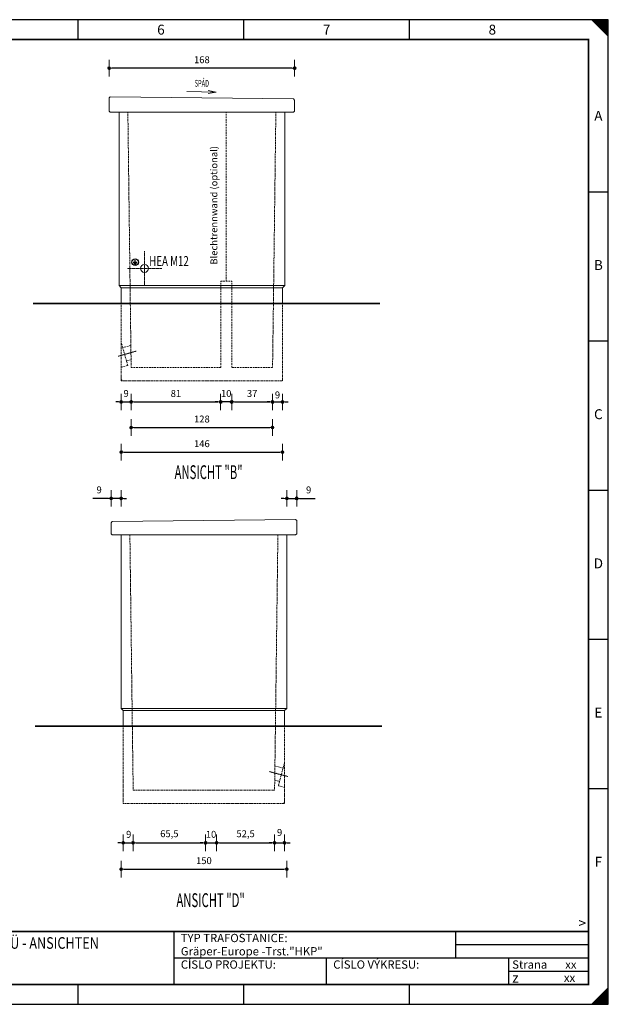
# Model space of a CAD drawing. Extents: x 0 to 1260, y 0 to 891.
# Drawn here: x 727 to 1260, y 0 to 891 of the extents above; entities that cross this region are included whole.
import ezdxf
from ezdxf.enums import TextEntityAlignment as Align

# ---------------------------------------------------------------- set-up
doc = ezdxf.new("R2010")
doc.units = 0
doc.header["$LTSCALE"] = 25
doc.linetypes.add('MITTE2', pattern=[0.265, 0.15, -0.05, 0.015, -0.05])
doc.linetypes.add('VERDECKT2', pattern=[0.1875, 0.125, -0.0625])
doc.layers.get('0').update_dxf_attribs({"linetype": 'CONTINUOUS'})
doc.layers.get('DEFPOINTS').update_dxf_attribs({"linetype": 'CONTINUOUS'})
for name, color, linetype, lineweight in [('Bemaßung', 3, 'CONTINUOUS', 13), ('Erde', 6, 'CONTINUOUS', 35), ('Kontur rot', 1, 'CONTINUOUS', 20), ('Kontur weiss', 7, 'CONTINUOUS', 9), ('Mittellinie', 2, 'MITTE2', 5), ('Schrift', 1, 'CONTINUOUS', 15), ('Text', 1, 'CONTINUOUS', 13), ('Verdeckt', 4, 'VERDECKT2', 9)]:
    doc.layers.add(name, color=color, linetype=linetype, lineweight=lineweight)
for name, color, linetype in [('ECS_LEV_PG_FRAME', 7, 'CONTINUOUS'), ('ECS_LEV_PG_LADDER', 7, 'CONTINUOUS'), ('ECS_LEV_PH_DATA', 7, 'CONTINUOUS'), ('ECS_LEV_PH_DATA_0', 7, 'CONTINUOUS'), ('ECS_LEV_SYM', 7, 'CONTINUOUS'), ('ECS_LEV_SYM_CPOINT', 7, 'CONTINUOUS'), ('ECS_LEV_SYM_DEVID', 7, 'CONTINUOUS'), ('ECS_LEV_SYM_GEO_SCM', 7, 'CONTINUOUS'), ('ECS_LEV_SYMCR', 7, 'CONTINUOUS')]:
    doc.layers.add(name, color=color, linetype=linetype)
doc.styles.add('ISOCP', font='ISOCP.SHX', dxfattribs={"oblique": 0.017453, "height": 1})
doc.styles.add('ROMANS', font='ROMANS.SHX', dxfattribs={"oblique": 0.017453, "height": 1})
doc.styles.get("Standard").update_dxf_attribs({"font": 'TXT.SHX'})
doc.dimstyles.new('M 25 Beton 0.25', dxfattribs={"dimtxt": 6.25, "dimasz": 2.5, "dimexe": 1.25, "dimexo": 1, "dimgap": 3.75, "dimtad": 1, "dimtxsty": 'Standard', "dimblk1": 'Maßhilfslinie 1', "dimblk2": 'Maßhilfelinie 2', "dimsah": 1, "dimcen": 6.25, "dimse1": 1, "dimse2": 1, "dimclrd": 256, "dimclre": 256, "dimclrt": 1, "dimadec": 0, "dimazin": 0, "dimtfac": 1, "dimtmove": 0, "dimatfit": 3, "dimfxl": 0, "dimlwd": 25, "dimlwe": 25, "dimarcsym": 0})
doc.dimstyles.new('M 50 von 25 0.25', dxfattribs={"dimtxt": 6.25, "dimasz": 2.5, "dimexe": 1.25, "dimexo": 1, "dimgap": 3.75, "dimtad": 1, "dimdec": 1, "dimtxsty": 'Standard', "dimblk1": 'Maßhilfslinie 1', "dimblk2": 'Maßhilfelinie 2', "dimsah": 1, "dimcen": 6.25, "dimse1": 1, "dimse2": 1, "dimclrd": 3, "dimclre": 3, "dimclrt": 1, "dimadec": 0, "dimazin": 0, "dimtfac": 1, "dimtdec": 1, "dimtmove": 0, "dimatfit": 3, "dimfxl": 0, "dimlwd": 25, "dimlwe": 25, "dimarcsym": 0})
pattern_1 = [(45, (-272.57965, -255.89205), (-0.1122532, 0.1122532), [])]

# ---------------------------------------------------------------- blocks, each defined once
blk = doc.blocks.new('__TEXT_')
blk = doc.blocks.new('__PHTEXT_')
blk = doc.blocks.new('Maßhilfslinie 1')
h = blk.add_hatch()
h.set_pattern_fill('ANSI31', color=256, scale=0.05, style=0)
h.set_pattern_definition([(315, (-272.57965, 255.89205), (-0.1122532, -0.1122532), [])])
edge = h.paths.add_edge_path()
edge.add_arc((0, 0), 0.5, 0, 360)
h = blk.add_hatch()
h.set_pattern_fill('ANSI31', color=256, scale=0.05, style=0)
h.set_pattern_definition([(315, (-272.57965, 255.89205), (-0.1122532, -0.1122532), [])])
edge = h.paths.add_edge_path()
edge.add_arc((0, 0), 0.5, 0, 360)
for p, q in [((0, 0), (-1, 0)), ((0, -3), (0, 3)), ((0, -3), (0, 3))]:
    blk.add_line(p, q)
blk.add_circle((0, 0), 0.5)
blk.add_circle((0, 0), 0.5)
blk = doc.blocks.new('Maßhilfelinie 2')
h = blk.add_hatch()
h.set_pattern_fill('ANSI31', color=256, scale=0.05, style=0)
h.set_pattern_definition(pattern_1)
edge = h.paths.add_edge_path()
edge.add_arc((0, 0), 0.5, 0, 360)
h = blk.add_hatch()
h.set_pattern_fill('ANSI31', color=256, scale=0.05, style=0)
h.set_pattern_definition(pattern_1)
edge = h.paths.add_edge_path()
edge.add_arc((0, 0), 0.5, 0, 360)
for p, q in [((0, 0), (-1, 0)), ((0, 3), (0, -3))]:
    blk.add_line(p, q)
blk.add_circle((0, 0), 0.5)
blk.add_circle((0, 0), 0.5)
blk = doc.blocks.new('*D24')
at = {"layer": 'Bemaßung', "lineweight": 25, "ltscale": 0.3}
blk.add_line((821.4, 122.3), (966.4, 122.3), dxfattribs=at)
at = {"layer": 'DEFPOINTS', "color": 0, "ltscale": 0.3}
for p in [(818.9, 267.76), (968.9, 267.76), (968.9, 122.3)]:
    blk.add_point(p, dxfattribs=at)
at = {"layer": 'Bemaßung', "lineweight": 25, "ltscale": 0.3, "xscale": 2.5, "yscale": 2.5, "zscale": 2.5, "rotation": 180}
blk.add_blockref('Maßhilfslinie 1', (818.9, 122.3), dxfattribs=at)
at = {"layer": 'Bemaßung', "lineweight": 25, "ltscale": 0.3, "xscale": 2.5, "yscale": 2.5, "zscale": 2.5}
blk.add_blockref('Maßhilfelinie 2', (968.9, 122.3), dxfattribs=at)
at = {"layer": 'Bemaßung', "color": 1, "ltscale": 0.3, "insert": (893.9, 129.18), "char_height": 6.25, "attachment_point": 5}
blk.add_mtext('150', dxfattribs=at)
blk = doc.blocks.new('*D25')
at = {"layer": 'Bemaßung', "lineweight": 25, "ltscale": 0.3}
blk.add_line((830.56, 521.94), (953.56, 521.94), dxfattribs=at)
at = {"layer": 'DEFPOINTS', "color": 0, "ltscale": 0.3}
for p in [(828.06, 551.94), (956.06, 551.94), (956.06, 521.94)]:
    blk.add_point(p, dxfattribs=at)
at = {"layer": 'Bemaßung', "lineweight": 25, "ltscale": 0.3, "xscale": 2.5, "yscale": 2.5, "zscale": 2.5, "rotation": 180}
blk.add_blockref('Maßhilfslinie 1', (828.06, 521.94), dxfattribs=at)
at = {"layer": 'Bemaßung', "lineweight": 25, "ltscale": 0.3, "xscale": 2.5, "yscale": 2.5, "zscale": 2.5}
blk.add_blockref('Maßhilfelinie 2', (956.06, 521.94), dxfattribs=at)
at = {"layer": 'Bemaßung', "color": 1, "ltscale": 0.3, "insert": (892.06, 528.82), "char_height": 6.25, "attachment_point": 5}
blk.add_mtext('128', dxfattribs=at)
blk = doc.blocks.new('*D27')
at = {"layer": 'Bemaßung', "lineweight": 25, "ltscale": 0.3}
blk.add_line((821.56, 499.62), (962.56, 499.62), dxfattribs=at)
at = {"layer": 'DEFPOINTS', "color": 0, "ltscale": 0.3}
for p in [(819.06, 648.31), (965.06, 648.31), (965.06, 499.62)]:
    blk.add_point(p, dxfattribs=at)
at = {"layer": 'Bemaßung', "lineweight": 25, "ltscale": 0.3, "xscale": 2.5, "yscale": 2.5, "zscale": 2.5, "rotation": 180}
blk.add_blockref('Maßhilfslinie 1', (819.06, 499.62), dxfattribs=at)
at = {"layer": 'Bemaßung', "lineweight": 25, "ltscale": 0.3, "xscale": 2.5, "yscale": 2.5, "zscale": 2.5}
blk.add_blockref('Maßhilfelinie 2', (965.06, 499.62), dxfattribs=at)
at = {"layer": 'Bemaßung', "color": 1, "ltscale": 0.3, "insert": (892.06, 506.5), "char_height": 6.25, "attachment_point": 5}
blk.add_mtext('146', dxfattribs=at)
blk = doc.blocks.new('*D32')
at = {"layer": 'Bemaßung', "lineweight": 25, "ltscale": 0.3}
blk.add_line((973.56, 847.09), (810.56, 847.09), dxfattribs=at)
at = {"layer": 'DEFPOINTS', "color": 0, "ltscale": 0.3}
for p in [(808.06, 847.09), (808.06, 820.31), (976.06, 818.31)]:
    blk.add_point(p, dxfattribs=at)
at = {"layer": 'Bemaßung', "lineweight": 25, "ltscale": 0.3, "xscale": 2.5, "yscale": 2.5, "zscale": 2.5, "rotation": 180}
blk.add_blockref('Maßhilfelinie 2', (808.06, 847.09), dxfattribs=at)
at = {"layer": 'Bemaßung', "lineweight": 25, "ltscale": 0.3, "xscale": 2.5, "yscale": 2.5, "zscale": 2.5}
blk.add_blockref('Maßhilfslinie 1', (976.06, 847.09), dxfattribs=at)
at = {"layer": 'Bemaßung', "color": 1, "ltscale": 0.3, "insert": (892.06, 853.96), "char_height": 6.25, "attachment_point": 5}
blk.add_mtext('168', dxfattribs=at)
blk = doc.blocks.new('SGRAEPER_WSL')
at = {"layer": 'ECS_LEV_SYM_GEO_SCM', "color": 0, "linetype": 'Continuous'}
for p, q in [((-1.5, -2.5), (1.5, -2.5)), ((-1, -3.25), (1, -3.25)), ((-0.5, -4), (0.5, -4)), ((0, -2.5), (0, -1))]:
    blk.add_line(p, q, dxfattribs=at)
blk.add_circle((0, -2.5), 2.5, dxfattribs=at)
at = {"layer": 'ECS_LEV_SYM_CPOINT', "color": 7, "linetype": 'Continuous', "style": 'ROMANS'}
blk.add_attdef('ECS_T_CPOINT_001', text='', height=2.6, dxfattribs=at).set_placement((0, 0), align=Align.MIDDLE_LEFT)
at = {"layer": 'ECS_LEV_SYM_DEVID', "linetype": 'Continuous', "style": 'ROMANS'}
for tag, p in [('ECS_T_DEVID_3', (-3.7128, 5.9365)), ('ECS_T_DEVID_2', (-3.7128, 1.7365)), ('ECS_T_DEVID_1', (-3.7128, -2.4635))]:
    blk.add_attdef(tag, text='', height=3, dxfattribs=at).set_placement(p, align=Align.MIDDLE_RIGHT)
at = {"layer": 'ECS_LEV_SYMCR', "color": 0, "linetype": 'Continuous', "style": 'ROMANS'}
for tag, p in [('ECS_T_CRC_TEXT_P', (-3.7128, -6.6635)), ('ECS_T_CRC_TEXT_N', (-3.7128, -10.8635))]:
    blk.add_attdef(tag, text='', height=2.5, dxfattribs=at).set_placement(p, align=Align.MIDDLE_RIGHT)
blk = doc.blocks.new('*D36')
at = {"layer": 'Bemaßung', "color": 3, "lineweight": 25}
for p, q in [((807.4, 457.83), (793.23, 457.83)), ((818.9, 457.83), (809.9, 457.83)), ((821.4, 457.83), (823.9, 457.83))]:
    blk.add_line(p, q, dxfattribs=at)
at = {"layer": 'DEFPOINTS', "color": 0, "lineweight": 13}
for p in [(809.9, 457.83), (809.9, 435.76), (818.9, 424.76)]:
    blk.add_point(p, dxfattribs=at)
at = {"layer": 'Bemaßung', "color": 3, "lineweight": 25, "xscale": 2.5, "yscale": 2.5, "zscale": 2.5}
blk.add_blockref('Maßhilfelinie 2', (809.9, 457.83), dxfattribs=at)
at = {"layer": 'Bemaßung', "color": 3, "lineweight": 25, "xscale": 2.5, "yscale": 2.5, "zscale": 2.5, "rotation": 180}
blk.add_blockref('Maßhilfslinie 1', (818.9, 457.83), dxfattribs=at)
at = {"layer": 'Bemaßung', "color": 1, "insert": (799.06, 464.7), "char_height": 6.25, "attachment_point": 5}
blk.add_mtext('9', dxfattribs=at)
blk = doc.blocks.new('*D37')
at = {"layer": 'Bemaßung', "color": 3, "lineweight": 25}
for p, q in [((966.4, 457.83), (963.9, 457.83)), ((968.9, 457.83), (977.9, 457.83)), ((980.4, 457.83), (994.56, 457.83))]:
    blk.add_line(p, q, dxfattribs=at)
at = {"layer": 'DEFPOINTS', "color": 0, "lineweight": 13}
for p in [(977.9, 457.83), (977.9, 437.76), (968.9, 424.76)]:
    blk.add_point(p, dxfattribs=at)
at = {"layer": 'Bemaßung', "color": 3, "lineweight": 25, "xscale": 2.5, "yscale": 2.5, "zscale": 2.5}
blk.add_blockref('Maßhilfslinie 1', (968.9, 457.83), dxfattribs=at)
at = {"layer": 'Bemaßung', "color": 3, "lineweight": 25, "xscale": 2.5, "yscale": 2.5, "zscale": 2.5, "rotation": 180}
blk.add_blockref('Maßhilfelinie 2', (977.9, 457.83), dxfattribs=at)
at = {"layer": 'Bemaßung', "color": 1, "insert": (988.73, 464.7), "char_height": 6.25, "attachment_point": 5}
blk.add_mtext('9', dxfattribs=at)
blk = doc.blocks.new('*D45')
at = {"layer": 'Bemaßung', "color": 3, "lineweight": 25}
blk.add_line((830.58, 545.07), (906.58, 545.07), dxfattribs=at)
at = {"layer": 'DEFPOINTS', "color": 0, "lineweight": 13}
for p in [(828.08, 576.31), (909.08, 576.31), (909.08, 545.07)]:
    blk.add_point(p, dxfattribs=at)
at = {"layer": 'Bemaßung', "color": 3, "lineweight": 25, "xscale": 2.5, "yscale": 2.5, "zscale": 2.5, "rotation": 180}
blk.add_blockref('Maßhilfslinie 1', (828.08, 545.07), dxfattribs=at)
at = {"layer": 'Bemaßung', "color": 3, "lineweight": 25, "xscale": 2.5, "yscale": 2.5, "zscale": 2.5}
blk.add_blockref('Maßhilfelinie 2', (909.08, 545.07), dxfattribs=at)
at = {"layer": 'Bemaßung', "color": 1, "insert": (868.58, 551.95), "char_height": 6.25, "attachment_point": 5}
blk.add_mtext('81', dxfattribs=at)
blk = doc.blocks.new('*D46')
at = {"layer": 'Bemaßung', "color": 3, "lineweight": 25}
blk.add_line((921.58, 545.07), (953.56, 545.07), dxfattribs=at)
at = {"layer": 'DEFPOINTS', "color": 0, "lineweight": 13}
for p in [(919.08, 576.31), (956.06, 576.31), (956.06, 545.07)]:
    blk.add_point(p, dxfattribs=at)
at = {"layer": 'Bemaßung', "color": 3, "lineweight": 25, "xscale": 2.5, "yscale": 2.5, "zscale": 2.5, "rotation": 180}
blk.add_blockref('Maßhilfslinie 1', (919.08, 545.07), dxfattribs=at)
at = {"layer": 'Bemaßung', "color": 3, "lineweight": 25, "xscale": 2.5, "yscale": 2.5, "zscale": 2.5}
blk.add_blockref('Maßhilfelinie 2', (956.06, 545.07), dxfattribs=at)
at = {"layer": 'Bemaßung', "color": 1, "insert": (937.57, 551.95), "char_height": 6.25, "attachment_point": 5}
blk.add_mtext('37', dxfattribs=at)
blk = doc.blocks.new('*D47')
at = {"layer": 'Bemaßung', "color": 3, "lineweight": 25}
for p, q in [((906.58, 545.07), (904.08, 545.07)), ((919.08, 545.07), (909.08, 545.07)), ((921.58, 545.07), (924.08, 545.07))]:
    blk.add_line(p, q, dxfattribs=at)
at = {"layer": 'DEFPOINTS', "color": 0, "lineweight": 13}
for p in [(909.08, 576.31), (919.08, 576.31), (909.08, 545.07)]:
    blk.add_point(p, dxfattribs=at)
at = {"layer": 'Bemaßung', "color": 3, "lineweight": 25, "xscale": 2.5, "yscale": 2.5, "zscale": 2.5}
blk.add_blockref('Maßhilfelinie 2', (909.08, 545.07), dxfattribs=at)
at = {"layer": 'Bemaßung', "color": 3, "lineweight": 25, "xscale": 2.5, "yscale": 2.5, "zscale": 2.5, "rotation": 180}
blk.add_blockref('Maßhilfslinie 1', (919.08, 545.07), dxfattribs=at)
at = {"layer": 'Bemaßung', "color": 1, "insert": (914.08, 551.95), "char_height": 6.25, "attachment_point": 5}
blk.add_mtext('10', dxfattribs=at)
blk = doc.blocks.new('*D48')
at = {"layer": 'Bemaßung', "color": 3, "lineweight": 25}
blk.add_line((832.4, 146.16), (892.89, 146.16), dxfattribs=at)
at = {"layer": 'DEFPOINTS', "color": 0, "lineweight": 13}
for p in [(829.9, 193.76), (895.39, 193.76), (895.39, 146.16)]:
    blk.add_point(p, dxfattribs=at)
at = {"layer": 'Bemaßung', "color": 3, "lineweight": 25, "xscale": 2.5, "yscale": 2.5, "zscale": 2.5, "rotation": 180}
blk.add_blockref('Maßhilfslinie 1', (829.9, 146.16), dxfattribs=at)
at = {"layer": 'Bemaßung', "color": 3, "lineweight": 25, "xscale": 2.5, "yscale": 2.5, "zscale": 2.5}
blk.add_blockref('Maßhilfelinie 2', (895.39, 146.16), dxfattribs=at)
at = {"layer": 'Bemaßung', "color": 1, "insert": (862.64, 153.56), "char_height": 6.25, "attachment_point": 5}
blk.add_mtext('65,5', dxfattribs=at)
blk = doc.blocks.new('*D49')
at = {"layer": 'Bemaßung', "color": 3, "lineweight": 25}
blk.add_line((907.89, 146.13), (955.4, 146.13), dxfattribs=at)
at = {"layer": 'DEFPOINTS', "color": 0, "lineweight": 13}
for p in [(905.39, 193.76), (957.9, 193.76), (957.9, 146.13)]:
    blk.add_point(p, dxfattribs=at)
at = {"layer": 'Bemaßung', "color": 3, "lineweight": 25, "xscale": 2.5, "yscale": 2.5, "zscale": 2.5, "rotation": 180}
blk.add_blockref('Maßhilfslinie 1', (905.39, 146.13), dxfattribs=at)
at = {"layer": 'Bemaßung', "color": 3, "lineweight": 25, "xscale": 2.5, "yscale": 2.5, "zscale": 2.5}
blk.add_blockref('Maßhilfelinie 2', (957.9, 146.13), dxfattribs=at)
at = {"layer": 'Bemaßung', "color": 1, "insert": (931.64, 153.53), "char_height": 6.25, "attachment_point": 5}
blk.add_mtext('52,5', dxfattribs=at)
blk = doc.blocks.new('*D50')
at = {"layer": 'Bemaßung', "color": 3, "lineweight": 25}
for p, q in [((892.89, 146.13), (890.39, 146.13)), ((895.39, 146.13), (905.39, 146.13)), ((907.89, 146.13), (910.39, 146.13))]:
    blk.add_line(p, q, dxfattribs=at)
at = {"layer": 'DEFPOINTS', "color": 0, "lineweight": 13}
for p in [(895.39, 193.76), (905.39, 193.76), (905.39, 146.13)]:
    blk.add_point(p, dxfattribs=at)
at = {"layer": 'Bemaßung', "color": 3, "lineweight": 25, "xscale": 2.5, "yscale": 2.5, "zscale": 2.5}
blk.add_blockref('Maßhilfslinie 1', (895.39, 146.13), dxfattribs=at)
at = {"layer": 'Bemaßung', "color": 3, "lineweight": 25, "xscale": 2.5, "yscale": 2.5, "zscale": 2.5, "rotation": 180}
blk.add_blockref('Maßhilfelinie 2', (905.39, 146.13), dxfattribs=at)
at = {"layer": 'Bemaßung', "color": 1, "insert": (900.39, 153.01), "char_height": 6.25, "attachment_point": 5}
blk.add_mtext('10', dxfattribs=at)

msp = doc.modelspace()

# ---------------------------------------------------------------- linework, layer by layer
at = {"layer": 'Bemaßung', "ltscale": 0.3}
for q in [(878.319, 825.885), (897.662, 824.336), (897.896, 826.925)]:
    msp.add_line((905.017, 825.563), q, dxfattribs=at)
at = {"layer": 'Bemaßung', "lineweight": 25, "ltscale": 0.3}
for p, q in [((816.559, 545.071), (814.059, 545.071)), ((819.059, 545.071), (828.059, 545.071)), ((830.559, 545.071), (842.881, 545.071)), ((953.559, 545.071), (951.059, 545.071)), ((956.059, 545.071), (965.059, 545.071)), ((956.059, 545.071), (965.059, 545.071)), ((967.559, 545.071), (970.059, 545.071)), ((818.395, 146.134), (815.895, 146.134)), ((820.895, 146.134), (829.892, 146.134)), ((832.392, 146.134), (844.714, 146.134)), ((955.395, 146.134), (952.895, 146.134)), ((957.895, 146.134), (966.895, 146.134)), ((957.895, 146.134), (966.895, 146.134)), ((969.395, 146.134), (971.895, 146.134))]:
    msp.add_line(p, q, dxfattribs=at)
at = {"layer": 'ECS_LEV_PG_FRAME', "color": 7, "linetype": 'Continuous'}
for p, q in [((1260, 891), (0, 891)), ((1260, 0), (1260, 891)), ((0, 0), (1260, 0))]:
    msp.add_line(p, q, dxfattribs=at)
at = {"layer": 'ECS_LEV_PH_DATA', "linetype": 'Continuous'}
for p, q in [((780, 873), (780, 891)), ((930, 873), (930, 891)), ((1080, 873), (1080, 891)), ((1245, 891), (1260, 876)), ((1245.75, 891), (1260, 876.75)), ((1246.5, 891), (1260, 877.5)), ((1247.25, 891), (1260, 878.25)), ((1248, 891), (1260, 879)), ((1248.75, 891), (1260, 879.75)), ((1249.5, 891), (1260, 880.5)), ((1250.25, 891), (1260, 881.25)), ((1251, 891), (1260, 882)), ((1251.75, 891), (1260, 882.75)), ((1252.5, 891), (1260, 883.5)), ((1253.25, 891), (1260, 884.25)), ((1254, 891), (1260, 885)), ((1254.75, 891), (1260, 885.75)), ((1255.5, 891), (1260, 886.5)), ((1256.25, 891), (1260, 887.25)), ((1257, 891), (1260, 888)), ((1257.75, 891), (1260, 888.75)), ((1258.5, 891), (1260, 889.5)), ((1260, 876), (1260, 891)), ((1245, 0), (1260, 15)), ((1245.75, 0), (1260, 14.25)), ((1246.5, 0), (1260, 13.5)), ((1247.25, 0), (1260, 12.75)), ((1248, 0), (1260, 12)), ((1248.75, 0), (1260, 11.25)), ((1249.5, 0), (1260, 10.5)), ((1250.25, 0), (1260, 9.75)), ((1251, 0), (1260, 9)), ((1260, 0), (1260, 15)), ((1251.75, 0), (1260, 8.25)), ((1252.5, 0), (1260, 7.5)), ((1253.25, 0), (1260, 6.75)), ((1254, 0), (1260, 6)), ((1254.75, 0), (1260, 5.25)), ((1255.5, 0), (1260, 4.5))]:
    msp.add_line(p, q, dxfattribs=at)
at = {"layer": 'ECS_LEV_PH_DATA', "color": 7, "linetype": 'Continuous'}
for p, q in [((1256.296, 0.022), (1260.002, 3.726)), ((1257.046, 0.022), (1260.002, 2.976)), ((1257.82, -0.001), (1260.002, 2.204))]:
    msp.add_line(p, q, dxfattribs=at)
at = {"layer": 'ECS_LEV_PH_DATA_0', "color": 7}
for p, q in [((1260, 735), (1242, 735)), ((1260, 600), (1242, 600)), ((1260, 465), (1242, 465)), ((1260, 330), (1242, 330)), ((1260, 195), (1242, 195)), ((867, 18), (867, 66)), ((1122, 42), (1122, 66)), ((1122, 54), (1242, 54)), ((867, 42), (1242, 42)), ((1005, 18), (1005, 42)), ((1170, 18), (1170, 42)), ((1170, 30), (1242, 30)), ((780, 0), (780, 18)), ((930, 0), (930, 18)), ((1080, 0), (1080, 18))]:
    msp.add_line(p, q, dxfattribs=at)
at = {"layer": 'ECS_LEV_PH_DATA_0', "color": 7, "const_width": 1.5}
msp.add_lwpolyline([(1242, 873), (18, 873), (18, 18), (1242, 18)], close=True, dxfattribs=at)
msp.add_lwpolyline([(18, 66), (1242, 66)], dxfattribs=at)
at = {"layer": 'Erde', "ltscale": 0.3}
for p, q in [((819.059, 634.315), (739.262, 634.315)), ((819.059, 634.315), (1053.165, 634.315)), ((820.895, 251.756), (741.098, 251.756)), ((820.895, 251.756), (1055.001, 251.756))]:
    msp.add_line(p, q, dxfattribs=at)
at = {"layer": 'Kontur rot', "ltscale": 0.3}
for p, q in [((809.059, 821.315), (808.059, 820.315)), ((808.059, 808.315), (808.059, 820.315)), ((809.059, 821.315), (975.059, 819.315)), ((975.059, 819.315), (976.059, 818.315)), ((976.059, 808.315), (976.059, 818.315)), ((808.059, 808.315), (809.059, 807.315)), ((809.059, 807.315), (811.059, 807.315)), ((975.059, 807.315), (810.059, 807.315)), ((817.059, 650.315), (817.059, 807.315)), ((967.059, 650.315), (967.059, 807.315)), ((976.059, 808.315), (975.059, 807.315)), ((817.059, 650.315), (967.059, 650.315)), ((817.059, 650.315), (819.059, 648.315)), ((817.059, 650.315), (817.059, 650.315)), ((965.059, 648.315), (819.059, 648.315)), ((819.059, 634.315), (819.059, 648.315)), ((967.059, 650.315), (965.059, 648.315)), ((965.059, 634.315), (965.059, 648.315)), ((967.059, 650.315), (967.059, 650.315)), ((810.895, 436.756), (809.895, 435.756)), ((810.895, 436.756), (976.895, 438.756)), ((976.895, 438.756), (977.895, 437.756)), ((977.895, 425.756), (977.895, 437.756)), ((809.895, 425.756), (809.895, 435.756)), ((809.895, 425.756), (810.895, 424.756)), ((810.895, 424.756), (812.895, 424.756)), ((976.895, 424.756), (811.895, 424.756)), ((818.895, 267.756), (818.895, 424.756)), ((968.895, 267.756), (968.895, 424.756)), ((977.895, 425.756), (976.895, 424.756)), ((818.895, 267.756), (968.895, 267.756)), ((818.895, 267.756), (820.895, 265.756)), ((818.895, 267.756), (818.895, 267.756)), ((968.895, 267.756), (966.895, 265.756)), ((968.895, 267.756), (968.895, 267.756)), ((966.895, 265.756), (820.895, 265.756)), ((820.895, 251.756), (820.895, 265.756)), ((966.895, 251.756), (966.895, 265.756))]:
    msp.add_line(p, q, dxfattribs=at)
at = {"layer": 'Kontur weiss'}
msp.add_circle((840.121, 665.971), 3.6, dxfattribs=at)
at = {"layer": 'Mittellinie', "color": 254, "ltscale": 0.1}
for p, q in [((840.121, 650.371), (840.121, 681.571)), ((855.721, 665.971), (824.521, 665.971))]:
    msp.add_line(p, q, dxfattribs=at)
at = {"layer": 'Mittellinie', "color": 8, "ltscale": 0.1}
for p, q in [((832.712, 591.122), (816.359, 586.476)), ((953.338, 210.526), (969.77, 206.167))]:
    msp.add_line(p, q, dxfattribs=at)
at = {"layer": 'Verdeckt', "ltscale": 0.3}
for p, q in [((825.072, 807.315), (827.284, 634.305)), ((959.047, 807.315), (956.835, 634.305)), ((819.059, 564.315), (819.059, 634.315)), ((827.284, 634.305), (828.059, 576.315)), ((956.835, 634.305), (956.059, 576.315)), ((965.059, 564.315), (965.059, 634.315)), ((819.059, 565.314), (819.059, 568.314)), ((820.059, 564.314), (819.059, 565.314)), ((819.059, 564.315), (965.059, 564.315)), ((826.908, 424.756), (829.12, 251.746)), ((960.882, 424.756), (958.671, 251.746)), ((820.895, 181.756), (820.895, 251.756)), ((829.12, 251.746), (829.895, 193.756)), ((958.671, 251.746), (957.895, 193.756)), ((966.895, 181.756), (966.895, 251.756)), ((895.391, 193.756), (829.892, 193.756)), ((957.895, 193.756), (895.391, 193.756)), ((820.895, 181.756), (966.895, 181.756)), ((965.895, 181.756), (966.895, 182.756)), ((966.895, 182.756), (966.895, 185.756))]:
    msp.add_line(p, q, dxfattribs=at)
at = {"layer": 'Verdeckt', "ltscale": 0.5}
for p, q in [((914.081, 654.255), (914.081, 807.315)), ((909.081, 654.25), (919.081, 654.26)), ((909.081, 576.315), (909.081, 654.25)), ((919.081, 576.315), (919.081, 654.26)), ((819.289, 598.12), (819.059, 598.055)), ((820.423, 594.128), (819.289, 598.12)), ((823.838, 582.104), (820.423, 594.128)), ((824.973, 578.112), (823.838, 582.104)), ((824.973, 578.112), (819.059, 576.486)), ((909.081, 576.315), (828.077, 576.315)), ((956.059, 576.315), (919.08, 576.315)), ((966.637, 217.757), (965.573, 213.746)), ((966.637, 217.757), (966.895, 217.689)), ((965.573, 213.746), (962.368, 201.664)), ((962.368, 201.664), (961.304, 197.653)), ((961.304, 197.653), (966.895, 196.164))]:
    msp.add_line(p, q, dxfattribs=at)
for points in [[(827.793, 596.225), (820.423, 594.128)], [(827.966, 583.276), (823.838, 582.104)], [(958.192, 215.698), (965.573, 213.746)], [(958.016, 202.818), (962.368, 201.664)]]:
    msp.add_lwpolyline(points, dxfattribs=at)

# ---------------------------------------------------------------- block references
at = {"layer": 'Bemaßung', "lineweight": 25, "ltscale": 0.3, "xscale": 2.5, "yscale": 2.5, "zscale": 2.5}
for p in [(819.059, 545.071), (956.059, 545.071), (820.895, 146.134), (957.895, 146.134)]:
    msp.add_blockref('Maßhilfslinie 1', p, dxfattribs=at)
at = {"layer": 'Bemaßung', "lineweight": 25, "ltscale": 0.3, "xscale": 2.5, "yscale": 2.5, "zscale": 2.5, "rotation": 180}
for name, p in [('Maßhilfslinie 1', (828.059, 545.071)), ('Maßhilfelinie 2', (828.059, 545.071)), ('Maßhilfelinie 2', (965.059, 545.071)), ('Maßhilfelinie 2', (829.892, 146.134)), ('Maßhilfelinie 2', (966.895, 146.134))]:
    msp.add_blockref(name, p, dxfattribs=at)
at = {"layer": 'ECS_LEV_PG_LADDER', "linetype": 'Continuous'}
ref = msp.add_blockref('__TEXT_', (0, 885), dxfattribs=dict(at, xscale=3, yscale=3, zscale=3))
ref.add_attrib('?', '6', dxfattribs={"linetype": 'Continuous', "height": 9, "style": 'ISOCP'}).set_placement((855, 882), align=Align.MIDDLE_CENTER)
ref = msp.add_blockref('__TEXT_', (0, 885), dxfattribs=dict(at, xscale=3, yscale=3, zscale=3))
ref.add_attrib('?', '7', dxfattribs={"linetype": 'Continuous', "height": 9, "style": 'ISOCP'}).set_placement((1005, 882), align=Align.MIDDLE_CENTER)
ref = msp.add_blockref('__TEXT_', (0, 885), dxfattribs=dict(at, xscale=3, yscale=3, zscale=3))
ref.add_attrib('?', '8', dxfattribs={"linetype": 'Continuous', "height": 9, "style": 'ISOCP'}).set_placement((1155, 882), align=Align.MIDDLE_CENTER)
ref = msp.add_blockref('__TEXT_', (0, 0), dxfattribs=dict(at, xscale=3, yscale=3, zscale=3))
ref.add_attrib('?', 'A', dxfattribs={"linetype": 'Continuous', "height": 9, "style": 'ISOCP'}).set_placement((1251, 804), align=Align.MIDDLE_CENTER)
ref = msp.add_blockref('__TEXT_', (0, 0), dxfattribs=dict(at, xscale=3, yscale=3, zscale=3))
ref.add_attrib('?', 'B', dxfattribs={"linetype": 'Continuous', "height": 9, "style": 'ISOCP'}).set_placement((1251, 669), align=Align.MIDDLE_CENTER)
ref = msp.add_blockref('__TEXT_', (0, 0), dxfattribs=dict(at, xscale=3, yscale=3, zscale=3))
ref.add_attrib('?', 'C', dxfattribs={"linetype": 'Continuous', "height": 9, "style": 'ISOCP'}).set_placement((1251, 534), align=Align.MIDDLE_CENTER)
ref = msp.add_blockref('__TEXT_', (0, 0), dxfattribs=dict(at, xscale=3, yscale=3, zscale=3))
ref.add_attrib('?', 'D', dxfattribs={"linetype": 'Continuous', "height": 9, "style": 'ISOCP'}).set_placement((1251, 399), align=Align.MIDDLE_CENTER)
ref = msp.add_blockref('__TEXT_', (0, 0), dxfattribs=dict(at, xscale=3, yscale=3, zscale=3))
ref.add_attrib('?', 'E', dxfattribs={"linetype": 'Continuous', "height": 9, "style": 'ISOCP'}).set_placement((1251, 264), align=Align.MIDDLE_CENTER)
ref = msp.add_blockref('__TEXT_', (0, 0), dxfattribs=dict(at, xscale=3, yscale=3, zscale=3))
ref.add_attrib('?', 'F', dxfattribs={"linetype": 'Continuous', "height": 9, "style": 'ISOCP'}).set_placement((1251, 129), align=Align.MIDDLE_CENTER)
at = {"layer": 'ECS_LEV_PH_DATA', "linetype": 'Continuous'}
ref = msp.add_blockref('__TEXT_', (0, 0), dxfattribs=dict(at, xscale=3, yscale=3, zscale=3))
ref.add_attrib('ECS_T_TEXT_0.0', '>', dxfattribs={"height": 9, "style": 'ISOCP'}).set_placement((1233, 73.5), align=Align.MIDDLE_LEFT)
ref = msp.add_blockref('__PHTEXT_', (0, 0), dxfattribs=at)
ref.add_attrib('?PGDESCR01_0.0', 'HKP-Ü - ANSICHTEN', dxfattribs={"height": 10.5, "style": 'ISOCP', "width": 0.8}).set_placement((691.5, 55.5), align=Align.MIDDLE_LEFT)
ref = msp.add_blockref('__TEXT_', (0, 0), dxfattribs=dict(at, xscale=3, yscale=3, zscale=3))
ref.add_attrib('ECS_T_TEXT_0.0', 'TYP TRAFOSTANICE:', dxfattribs={"height": 7.5, "style": 'ISOCP'}).set_placement((873, 60), align=Align.MIDDLE_LEFT)
ref = msp.add_blockref('__PHTEXT_', (0, 0), dxfattribs=at)
ref.add_attrib('?TITLE01_0.0', 'Gräper-Europe -Trst."HKP"', dxfattribs={"height": 7.5, "style": 'ISOCP'}).set_placement((873, 48), align=Align.MIDDLE_LEFT)
ref = msp.add_blockref('__TEXT_', (0, 0), dxfattribs=dict(at, xscale=3, yscale=3, zscale=3))
ref.add_attrib('ECS_T_TEXT_0.0', 'CÍSLO PROJEKTU:', dxfattribs={"height": 7.5, "style": 'ISOCP'}).set_placement((873, 36), align=Align.MIDDLE_LEFT)
ref = msp.add_blockref('__TEXT_', (0, 0), dxfattribs=dict(at, xscale=3, yscale=3, zscale=3))
ref.add_attrib('ECS_T_TEXT_0.0', 'CÍSLO VÝKRESU:', dxfattribs={"height": 7.5, "style": 'ISOCP'}).set_placement((1011, 36), align=Align.MIDDLE_LEFT)
ref = msp.add_blockref('__TEXT_', (0, 0), dxfattribs=dict(at, xscale=3, yscale=3, zscale=3))
ref.add_attrib('ECS_T_TEXT_0.0', 'Strana', dxfattribs={"height": 7.5, "style": 'ISOCP'}).set_placement((1173, 36), align=Align.MIDDLE_LEFT)
ref = msp.add_blockref('__PHTEXT_', (18, 0), dxfattribs=at)
ref.add_attrib('?PAGE_0.0', 'xx', dxfattribs={"height": 7.5, "style": 'ISOCP'}).set_placement((1221, 36), align=Align.MIDDLE_LEFT)
ref = msp.add_blockref('__TEXT_', (0, 0), dxfattribs=dict(at, xscale=3, yscale=3, zscale=3))
ref.add_attrib('ECS_T_TEXT_0.0', 'z', dxfattribs={"height": 9, "rotation": 1, "style": 'ISOCP'}).set_placement((1173, 24), align=Align.MIDDLE_LEFT)
ref = msp.add_blockref('__PHTEXT_', (0, 0), dxfattribs=at)
ref.add_attrib('?INPGNO_0.0', 'xx', dxfattribs={"height": 7.5, "style": 'ISOCP'}).set_placement((1230, 24), align=Align.MIDDLE_RIGHT)
at = {"layer": 'ECS_LEV_SYM', "xscale": 1.199999999999818, "yscale": 1.199999999999818, "zscale": 1.199999999999818}
msp.add_blockref('SGRAEPER_WSL', (831.7, 674.619), dxfattribs=at)

# ---------------------------------------------------------------- texts
at = {"layer": 'Bemaßung', "color": 1, "ltscale": 0.3, "char_height": 6.25, "attachment_point": 5}
for insert in [(823.46, 551.946), (960.549, 550.637), (825.822, 153.009), (962.429, 154.731)]:
    msp.add_mtext('9', dxfattribs=dict(at, insert=insert))
at = {"layer": 'Erde', "width": 0.6}
for s, p in [('ANSICHT "B"', (867.369, 475.303)), ('ANSICHT "D"', (869.041, 87.987))]:
    msp.add_text(s, height=12.5, dxfattribs=at).set_placement(p)
at = {"layer": 'Schrift', "color": 7, "insert": (899.857, 669.358), "char_height": 6.25, "attachment_point": 1, "rotation": 90}
msp.add_mtext('{\\fSimplex|b0|i0|c0|p2;Blechtrennwand (optional)}', dxfattribs=at)
at = {"layer": 'Text', "ltscale": 0.3, "width": 0.6}
msp.add_text('SPÁD', height=6.25, dxfattribs=at).set_placement((885.572, 830.303))
at = {"layer": 'Text', "width": 0.71555}
msp.add_text('HEA M12', height=9, dxfattribs=at).set_placement((844.441, 668.145))

# ---------------------------------------------------------------- dimensions: what is measured, and where the dimension line sits
at = {"layer": 'Bemaßung', "ltscale": 0.3}
for base, p1, p2, picture, middle in [((808.059, 847.089), (976.059, 818.315), (808.059, 820.315), '*D32', (892.059, 853.964)), ((965.059, 499.62), (819.059, 648.315), (965.059, 648.315), '*D27', (892.059, 506.495)), ((956.059, 521.943), (828.059, 551.937), (956.059, 551.937), '*D25', (892.059, 528.818)), ((968.895, 122.304), (818.895, 267.756), (968.895, 267.756), '*D24', (893.895, 129.179))]:
    dim = msp.add_linear_dim(base=base, p1=p1, p2=p2, dimstyle='M 25 Beton 0.25', dxfattribs=at)
    dim.commit()
    dim.dimension.update_dxf_attribs({"geometry": picture, "text_midpoint": middle})
at = {"layer": 'Bemaßung'}
for base, p1, p2, picture, middle in [((909.081, 545.071), (828.077, 576.315), (909.081, 576.315), '*D45', (868.579, 551.946)), ((956.059, 545.071), (919.081, 576.315), (956.059, 576.315), '*D46', (937.57, 551.946)), ((809.895, 457.83), (818.895, 424.756), (809.895, 435.756), '*D36', (799.062, 464.705)), ((977.895, 457.83), (968.895, 424.756), (977.895, 437.756), '*D37', (988.729, 464.705)), ((895.391, 146.16), (829.895, 193.756), (895.391, 193.756), '*D48', (862.643, 153.555)), ((957.895, 146.134), (905.391, 193.756), (957.895, 193.756), '*D49', (931.643, 153.53))]:
    dim = msp.add_linear_dim(base=base, p1=p1, p2=p2, dimstyle='M 50 von 25 0.25', dxfattribs=at)
    dim.commit()
    dim.dimension.update_dxf_attribs({"geometry": picture, "text_midpoint": middle})
for base, p1, p2, picture, middle in [((909.081, 545.071), (919.08, 576.315), (909.081, 576.315), '*D47', (914.08, 551.946)), ((905.391, 146.134), (895.391, 193.756), (905.391, 193.756), '*D50', (900.391, 153.009))]:
    dim = msp.add_linear_dim(base=base, p1=p1, p2=p2, dimstyle='M 50 von 25 0.25', override={"dimtix": 1}, dxfattribs=at)
    dim.commit()
    dim.dimension.update_dxf_attribs({"geometry": picture, "text_midpoint": middle})

doc.saveas('drawing.dxf')
